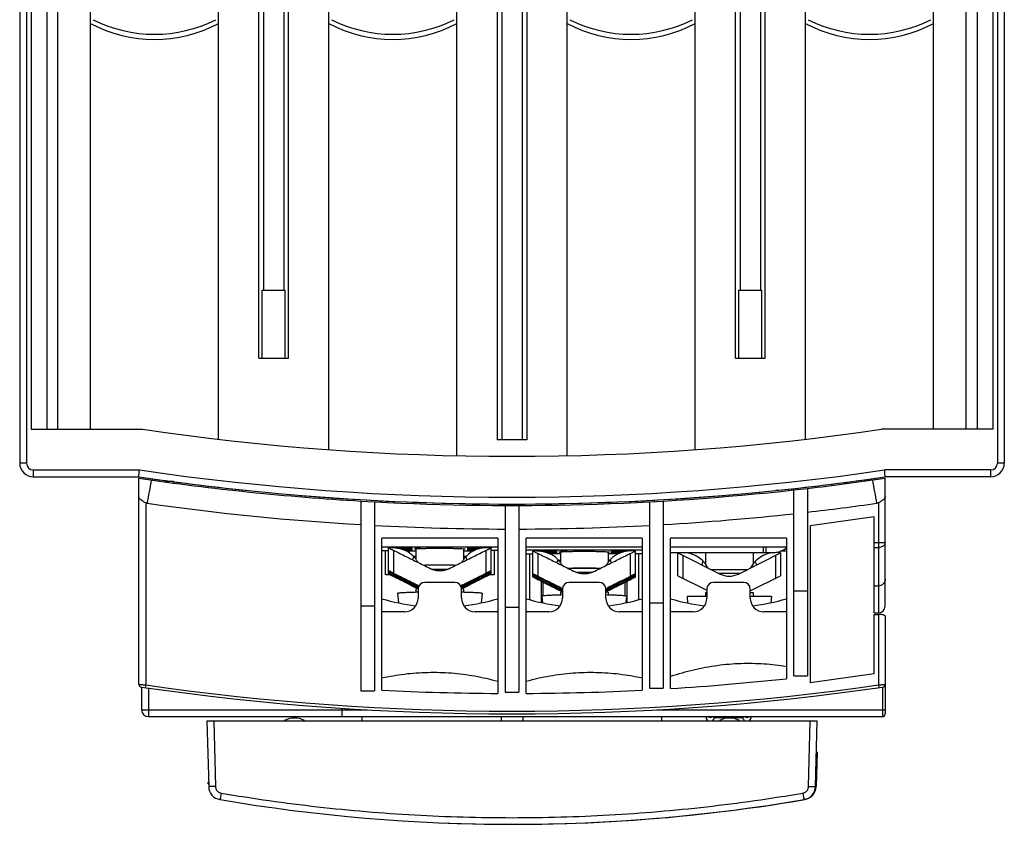
# Model space of a CAD drawing. Units: millimetres. Extents: x 0 to 210, y -4 to 297.
# Drawn here: x 91 to 128, y 137 to 167 of the extents above; entities that cross this region are included whole.
import ezdxf

# ---------------------------------------------------------------- set-up
doc = ezdxf.new("R2010")
doc.units = ezdxf.units.MM
doc.header["$LTSCALE"] = 19.36
doc.layers.get('0').update_dxf_attribs({"linetype": 'CONTINUOUS'})

msp = doc.modelspace()

# ---------------------------------------------------------------- linework, layer by layer
at = {"color": 7, "linetype": 'Continuous'}
for p, q in [((91.469, 180.073), (91.469, 150.573)), ((92.869, 151.823), (92.869, 180.073)), ((126.219, 151.823), (126.219, 180.073)), ((127.619, 180.073), (127.619, 150.573)), ((100.244, 154.423), (100.244, 178.073)), ((100.419, 178.073), (100.419, 156.923)), ((101.169, 178.073), (101.169, 156.923)), ((101.344, 154.423), (101.344, 178.073)), ((108.994, 178.073), (108.994, 151.423)), ((109.169, 178.073), (109.169, 151.423)), ((109.919, 178.073), (109.919, 151.423)), ((110.094, 178.073), (110.094, 151.423)), ((117.744, 154.423), (117.744, 178.073)), ((117.919, 178.073), (117.919, 156.923)), ((118.669, 178.073), (118.669, 156.923)), ((118.844, 154.423), (118.844, 178.073)), ((94.069, 151.823), (94.069, 177.16)), ((98.769, 151.452), (98.769, 177.16)), ((102.819, 151.067), (102.819, 177.16)), ((107.519, 150.845), (107.519, 177.16)), ((111.569, 150.845), (111.569, 177.16)), ((116.269, 151.067), (116.269, 177.16)), ((120.319, 151.452), (120.319, 177.16)), ((125.019, 151.823), (125.019, 177.16)), ((100.369, 154.423), (100.369, 156.923)), ((100.369, 156.923), (101.219, 156.923)), ((101.219, 154.423), (101.219, 156.923)), ((117.869, 156.923), (118.719, 156.923)), ((117.869, 154.423), (117.869, 156.923)), ((118.719, 154.423), (118.719, 156.923)), ((100.244, 154.423), (101.344, 154.423)), ((117.744, 154.423), (118.844, 154.423)), ((91.89, 151.823), (95.972, 151.823)), ((127.198, 151.823), (123.115, 151.823)), ((110.094, 151.423), (108.994, 151.423)), ((91.969, 150.073), (95.844, 150.073)), ((127.119, 150.073), (123.244, 150.073)), ((95.844, 142.456), (95.844, 150.02)), ((97.117, 149.895), (96.789, 149.895)), ((97.144, 149.838), (97.144, 149.891)), ((98.394, 149.681), (98.394, 149.734)), ((121.294, 149.754), (121.294, 149.807)), ((121.794, 149.819), (121.794, 149.871)), ((123.244, 145.327), (123.244, 150.02)), ((118.644, 149.46), (118.644, 149.514)), ((119.894, 149.589), (120.394, 149.646)), ((119.894, 142.77), (119.894, 149.642)), ((120.394, 149.646), (120.394, 142.77)), ((103.994, 149.183), (104.494, 149.155)), ((103.994, 149.183), (103.994, 142.22)), ((104.494, 149.155), (104.494, 142.22)), ((106.019, 149.139), (106.019, 149.093)), ((109.294, 149.02), (109.294, 142.17)), ((109.794, 149.02), (109.794, 142.17)), ((113.069, 149.139), (113.069, 149.093)), ((114.594, 149.155), (114.594, 142.32)), ((114.769, 149.218), (114.769, 149.165)), ((115.094, 149.183), (115.094, 142.32)), ((122.844, 148.6), (120.494, 148.27)), ((122.844, 145.077), (122.844, 148.6)), ((120.494, 148.27), (120.494, 142.52)), ((109.019, 147.82), (104.769, 147.82)), ((104.769, 142.242), (104.769, 147.82)), ((109.019, 147.495), (104.769, 147.495)), ((109.019, 147.82), (109.019, 142.121)), ((114.319, 147.82), (110.069, 147.82)), ((110.069, 142.121), (110.069, 147.82)), ((114.319, 147.495), (110.069, 147.495)), ((114.319, 147.82), (114.319, 142.242)), ((119.619, 147.82), (115.369, 147.82)), ((115.369, 142.301), (115.369, 147.82)), ((119.619, 147.495), (115.369, 147.495)), ((118.769, 147.495), (118.769, 147.295)), ((119.619, 147.82), (119.619, 142.664)), ((109.019, 147.487), (104.769, 147.487)), ((104.769, 147.362), (105.006, 147.362)), ((104.894, 146.47), (104.894, 147.362)), ((105.006, 146.514), (105.006, 147.459)), ((105.144, 147.475), (105.894, 147.475)), ((105.144, 147.472), (105.144, 147.475)), ((105.144, 147.472), (105.894, 147.472)), ((105.264, 147.463), (105.894, 147.463)), ((105.307, 147.46), (105.894, 147.46)), ((105.355, 147.451), (105.894, 147.451)), ((105.371, 147.448), (105.894, 147.448)), ((105.42, 147.439), (105.894, 147.439)), ((105.436, 147.436), (105.894, 147.436)), ((105.466, 147.426), (105.894, 147.426)), ((105.475, 147.423), (105.894, 147.423)), ((105.502, 147.414), (105.894, 147.414)), ((105.511, 147.411), (105.894, 147.411)), ((105.538, 147.402), (105.894, 147.402)), ((105.547, 147.399), (105.894, 147.399)), ((105.574, 147.39), (105.894, 147.39)), ((105.583, 147.387), (105.894, 147.387)), ((105.601, 147.377), (105.894, 147.377)), ((105.607, 147.374), (105.894, 147.374)), ((106.019, 147.345), (105.666, 147.345)), ((105.769, 147.282), (105.769, 147.345)), ((105.894, 147.472), (105.894, 147.475)), ((105.894, 147.46), (105.894, 147.463)), ((105.894, 147.448), (105.894, 147.451)), ((105.894, 147.436), (105.894, 147.439)), ((105.894, 147.423), (105.894, 147.426)), ((105.894, 147.411), (105.894, 147.414)), ((105.894, 147.399), (105.894, 147.402)), ((105.894, 147.387), (105.894, 147.39)), ((105.894, 147.374), (105.894, 147.377)), ((106.019, 147.145), (105.933, 147.145)), ((106.019, 147.43), (106.019, 147.043)), ((107.769, 147.43), (107.769, 147.043)), ((108.122, 147.345), (107.769, 147.345)), ((107.855, 147.145), (107.769, 147.145)), ((108.644, 147.475), (107.894, 147.475)), ((107.894, 147.472), (107.894, 147.475)), ((108.644, 147.472), (107.894, 147.472)), ((108.524, 147.463), (107.894, 147.463)), ((107.894, 147.46), (107.894, 147.463)), ((108.481, 147.46), (107.894, 147.46)), ((108.432, 147.451), (107.894, 147.451)), ((107.894, 147.448), (107.894, 147.451)), ((108.416, 147.448), (107.894, 147.448)), ((108.368, 147.439), (107.894, 147.439)), ((107.894, 147.436), (107.894, 147.439)), ((108.352, 147.436), (107.894, 147.436)), ((108.321, 147.426), (107.894, 147.426)), ((107.894, 147.423), (107.894, 147.426)), ((108.312, 147.423), (107.894, 147.423)), ((108.285, 147.414), (107.894, 147.414)), ((107.894, 147.411), (107.894, 147.414)), ((108.276, 147.411), (107.894, 147.411)), ((108.249, 147.402), (107.894, 147.402)), ((107.894, 147.399), (107.894, 147.402)), ((108.24, 147.399), (107.894, 147.399)), ((108.213, 147.39), (107.894, 147.39)), ((107.894, 147.387), (107.894, 147.39)), ((108.205, 147.387), (107.894, 147.387)), ((108.186, 147.377), (107.894, 147.377)), ((107.894, 147.374), (107.894, 147.377)), ((108.18, 147.374), (107.894, 147.374)), ((108.019, 147.282), (108.019, 147.345)), ((108.644, 147.472), (108.644, 147.475)), ((108.781, 146.514), (108.781, 147.459)), ((109.019, 147.362), (108.781, 147.362)), ((108.894, 147.362), (108.894, 146.47)), ((114.319, 147.374), (110.069, 147.374)), ((110.069, 147.25), (110.306, 147.25)), ((110.194, 145.563), (110.194, 147.25)), ((110.306, 146.402), (110.306, 147.347)), ((110.444, 147.363), (111.194, 147.363)), ((110.444, 147.36), (110.444, 147.363)), ((110.444, 147.36), (111.194, 147.36)), ((110.564, 147.351), (111.194, 147.351)), ((110.607, 147.348), (111.194, 147.348)), ((110.655, 147.339), (111.194, 147.339)), ((110.671, 147.336), (111.194, 147.336)), ((110.72, 147.327), (111.194, 147.327)), ((110.736, 147.324), (111.194, 147.324)), ((110.766, 147.314), (111.194, 147.314)), ((110.775, 147.311), (111.194, 147.311)), ((110.802, 147.302), (111.194, 147.302)), ((110.811, 147.299), (111.194, 147.299)), ((110.838, 147.29), (111.194, 147.29)), ((110.847, 147.287), (111.194, 147.287)), ((110.874, 147.278), (111.194, 147.278)), ((110.883, 147.275), (111.194, 147.275)), ((110.901, 147.266), (111.194, 147.266)), ((110.907, 147.263), (111.194, 147.263)), ((111.319, 147.245), (110.942, 147.245)), ((111.194, 147.36), (111.194, 147.363)), ((111.194, 147.348), (111.194, 147.351)), ((111.194, 147.336), (111.194, 147.339)), ((111.194, 147.324), (111.194, 147.327)), ((111.194, 147.311), (111.194, 147.314)), ((111.194, 147.299), (111.194, 147.302)), ((111.194, 147.287), (111.194, 147.29)), ((111.194, 147.275), (111.194, 147.278)), ((111.194, 147.263), (111.194, 147.266)), ((111.319, 147.318), (111.319, 146.931)), ((113.069, 147.318), (113.069, 146.931)), ((113.445, 147.245), (113.069, 147.245)), ((113.944, 147.363), (113.194, 147.363)), ((113.194, 147.36), (113.194, 147.363)), ((113.944, 147.36), (113.194, 147.36)), ((113.824, 147.351), (113.194, 147.351)), ((113.194, 147.348), (113.194, 147.351)), ((113.781, 147.348), (113.194, 147.348)), ((113.732, 147.339), (113.194, 147.339)), ((113.194, 147.336), (113.194, 147.339)), ((113.716, 147.336), (113.194, 147.336)), ((113.668, 147.327), (113.194, 147.327)), ((113.194, 147.324), (113.194, 147.327)), ((113.652, 147.324), (113.194, 147.324)), ((113.621, 147.314), (113.194, 147.314)), ((113.194, 147.311), (113.194, 147.314)), ((113.612, 147.311), (113.194, 147.311)), ((113.585, 147.302), (113.194, 147.302)), ((113.194, 147.299), (113.194, 147.302)), ((113.576, 147.299), (113.194, 147.299)), ((113.549, 147.29), (113.194, 147.29)), ((113.194, 147.287), (113.194, 147.29)), ((113.54, 147.287), (113.194, 147.287)), ((113.513, 147.278), (113.194, 147.278)), ((113.194, 147.275), (113.194, 147.278)), ((113.505, 147.275), (113.194, 147.275)), ((113.486, 147.266), (113.194, 147.266)), ((113.194, 147.263), (113.194, 147.266)), ((113.48, 147.263), (113.194, 147.263)), ((113.944, 147.36), (113.944, 147.363)), ((114.081, 146.402), (114.081, 147.347)), ((114.319, 147.25), (114.081, 147.25)), ((114.194, 147.25), (114.194, 145.563)), ((115.369, 147.295), (119.144, 147.295)), ((115.631, 147.281), (117.183, 146.504)), ((115.631, 146.442), (115.631, 147.281)), ((116.644, 147.295), (116.644, 146.87)), ((117.855, 146.504), (119.406, 147.281)), ((118.394, 147.295), (118.394, 146.87)), ((119.406, 147.281), (119.406, 146.442)), ((119.619, 147.345), (119.411, 147.345)), ((105.081, 146.47), (104.894, 146.47)), ((105.758, 146.24), (105.006, 146.616)), ((105.006, 146.518), (105.758, 146.142)), ((105.064, 146.566), (105.064, 146.587)), ((105.064, 146.566), (105.758, 146.219)), ((105.064, 146.511), (105.064, 146.541)), ((105.758, 146.163), (105.064, 146.511)), ((108.781, 146.616), (108.03, 146.24)), ((108.724, 146.566), (108.03, 146.219)), ((108.781, 146.518), (108.03, 146.142)), ((108.724, 146.511), (108.03, 146.163)), ((108.894, 146.47), (108.706, 146.47)), ((108.724, 146.566), (108.724, 146.587)), ((108.724, 146.511), (108.724, 146.541)), ((110.306, 146.504), (111.058, 146.128)), ((110.364, 146.455), (110.364, 146.476)), ((110.364, 146.455), (111.058, 146.107)), ((110.364, 146.399), (110.364, 146.429)), ((114.081, 146.504), (113.33, 146.128)), ((113.33, 146.107), (114.024, 146.455)), ((114.024, 146.455), (114.024, 146.476)), ((114.024, 146.399), (114.024, 146.429)), ((115.631, 146.442), (116.694, 145.91)), ((116.842, 146.674), (118.195, 146.674)), ((118.294, 145.885), (119.406, 146.442)), ((105.628, 146.256), (105.628, 146.257)), ((106.008, 146.106), (106.008, 146.103)), ((107.444, 146.195), (106.344, 146.195)), ((107.78, 146.106), (107.78, 146.103)), ((108.16, 146.257), (108.16, 146.256)), ((110.306, 146.406), (111.058, 146.03)), ((110.364, 146.399), (111.058, 146.051)), ((110.619, 146.236), (110.619, 145.457)), ((110.694, 145.701), (110.694, 146.198)), ((110.928, 146.144), (110.928, 146.145)), ((112.744, 146.195), (111.644, 146.195)), ((113.33, 146.03), (114.081, 146.406)), ((114.024, 146.399), (113.33, 146.051)), ((113.46, 146.145), (113.46, 146.144)), ((113.694, 145.701), (113.694, 146.198)), ((113.769, 145.457), (113.769, 146.236)), ((118.044, 146.195), (116.944, 146.195)), ((105.344, 145.8), (105.375, 145.443)), ((105.344, 145.8), (105.344, 145.8)), ((106.008, 146.029), (106.008, 146.026)), ((106.019, 145.95), (106.019, 145.845)), ((106.094, 145.945), (106.094, 145.618)), ((107.694, 145.618), (107.694, 145.945)), ((107.769, 145.95), (107.769, 145.845)), ((107.78, 146.029), (107.78, 146.026)), ((108.444, 145.8), (108.413, 145.443)), ((108.444, 145.8), (108.444, 145.8)), ((110.644, 145.688), (110.665, 145.445)), ((110.644, 145.688), (110.644, 145.688)), ((111.308, 145.991), (111.308, 145.994)), ((111.308, 145.914), (111.308, 145.917)), ((111.319, 145.838), (111.319, 145.733)), ((111.394, 145.945), (111.394, 145.618)), ((112.994, 145.618), (112.994, 145.945)), ((113.069, 145.838), (113.069, 145.733)), ((113.08, 145.991), (113.08, 145.994)), ((113.08, 145.914), (113.08, 145.917)), ((113.744, 145.688), (113.723, 145.445)), ((113.744, 145.688), (113.744, 145.688)), ((116.644, 145.824), (116.694, 145.824)), ((116.644, 145.824), (116.644, 145.674)), ((116.694, 145.945), (116.694, 145.618)), ((118.294, 145.618), (118.294, 145.945)), ((118.294, 145.824), (118.394, 145.824)), ((118.394, 145.824), (118.394, 145.674)), ((116.694, 145.674), (115.969, 145.674)), ((115.969, 145.674), (115.989, 145.441)), ((119.069, 145.674), (118.294, 145.674)), ((119.069, 145.674), (119.049, 145.452)), ((105.594, 145.118), (104.769, 145.118)), ((109.019, 145.118), (108.194, 145.118)), ((110.894, 145.118), (110.069, 145.118)), ((114.319, 145.118), (113.494, 145.118)), ((116.194, 145.118), (115.369, 145.118)), ((119.619, 145.118), (118.794, 145.118)), ((122.844, 145.077), (122.994, 145.077)), ((122.844, 145.02), (122.994, 145.02)), ((122.844, 142.85), (122.844, 145.02)), ((123.244, 144.956), (123.244, 141.37)), ((120.494, 142.52), (122.844, 142.85)), ((119.894, 142.77), (120.394, 142.77)), ((95.944, 142.357), (95.944, 141.52)), ((103.994, 142.22), (104.494, 142.22)), ((109.294, 142.17), (109.794, 142.17)), ((114.594, 142.32), (115.094, 142.32)), ((103.294, 141.577), (103.294, 141.27)), ((96.194, 141.27), (123.144, 141.27)), ((98.344, 141.12), (98.394, 141.12)), ((98.344, 141.12), (98.407, 138.706)), ((98.44, 141.12), (120.647, 141.12)), ((104.044, 141.12), (104.044, 141.27)), ((109.144, 141.27), (109.144, 141.12)), ((109.944, 141.27), (109.944, 141.12)), ((115.044, 141.12), (115.044, 141.27)), ((116.669, 141.27), (116.669, 141.245)), ((116.969, 141.245), (118.019, 141.245)), ((118.319, 141.245), (118.319, 141.27)), ((120.681, 138.706), (120.744, 141.12)), ((120.694, 141.12), (120.744, 141.12)), ((120.744, 139.97), (120.711, 138.707)), ((120.744, 139.97), (120.714, 139.97)), ((98.394, 138.87), (98.403, 138.87)), ((98.394, 138.808), (98.394, 138.87))]:
    msp.add_line(p, q, dxfattribs=at)
at = {"color": 9, "linetype": 'Continuous'}
for p, q in [((91.719, 180.073), (91.719, 150.573)), ((91.89, 180.073), (91.89, 151.823)), ((92.464, 180.073), (92.464, 151.823)), ((126.623, 180.073), (126.623, 151.823)), ((127.198, 180.073), (127.198, 151.823)), ((127.369, 180.073), (127.369, 150.573)), ((91.719, 150.573), (91.469, 150.573)), ((127.619, 150.573), (127.369, 150.573)), ((91.969, 150.323), (91.969, 150.073)), ((91.969, 150.323), (95.862, 150.323)), ((127.119, 150.323), (123.226, 150.323)), ((127.119, 150.073), (127.119, 150.323)), ((96.094, 149.118), (96.094, 142.435)), ((122.994, 149.118), (122.994, 145.077)), ((118.869, 147.495), (118.869, 147.295)), ((122.844, 147.667), (123.244, 147.667)), ((105.2, 146.532), (105.2, 147.371)), ((105.89, 147.03), (105.943, 147.136)), ((107.898, 147.03), (107.845, 147.136)), ((108.588, 147.371), (108.588, 146.532)), ((110.5, 146.421), (110.5, 147.259)), ((113.888, 147.259), (113.888, 146.421)), ((115.825, 146.345), (115.825, 147.184)), ((119.213, 147.184), (119.213, 146.345)), ((122.844, 147.476), (122.994, 147.476)), ((111.19, 146.918), (111.243, 147.024)), ((111.319, 146.995), (111.268, 146.995)), ((113.119, 146.995), (113.069, 146.995)), ((113.198, 146.918), (113.145, 147.024)), ((116.508, 146.842), (116.568, 146.962)), ((118.53, 146.842), (118.47, 146.962)), ((105.006, 146.547), (105.064, 146.52)), ((108.724, 146.52), (108.781, 146.547)), ((110.306, 146.435), (110.364, 146.408)), ((114.024, 146.408), (114.081, 146.435)), ((117.896, 146.524), (117.142, 146.524)), ((105.758, 146.24), (105.758, 146.219)), ((105.758, 146.163), (105.758, 146.142)), ((108.03, 146.219), (108.03, 146.24)), ((108.03, 146.142), (108.03, 146.163)), ((111.058, 146.107), (111.058, 146.128)), ((111.058, 146.03), (111.058, 146.051)), ((113.33, 146.128), (113.33, 146.107)), ((113.33, 146.051), (113.33, 146.03)), ((122.844, 146.067), (122.994, 146.067)), ((119.894, 145.892), (120.394, 145.892)), ((103.994, 145.342), (104.494, 145.342)), ((114.594, 145.442), (115.094, 145.442)), ((109.294, 145.292), (109.794, 145.292)), ((122.994, 145.02), (122.994, 142.435)), ((96.094, 142.435), (96.08, 142.336)), ((122.994, 142.435), (123.008, 142.336)), ((96.194, 142.322), (96.194, 141.27)), ((123.144, 142.355), (123.144, 141.27)), ((95.944, 141.52), (104.226, 141.52)), ((114.862, 141.52), (123.244, 141.52)), ((98.594, 141.12), (98.657, 138.706)), ((120.431, 138.706), (120.494, 141.12))]:
    msp.add_line(p, q, dxfattribs=at)
at = {"color": 7, "linetype": 'Continuous'}
for centre, radius, start, end in [((96.419, 171.123), 5, 241.9657, 298.0343), ((96.419, 171.311), 5, 243.2563, 296.7437), ((105.169, 171.123), 5, 241.9657, 298.0343), ((105.169, 171.311), 5, 243.2563, 296.7437), ((113.919, 171.123), 5, 241.9657, 298.0343), ((113.919, 171.311), 5, 243.2563, 296.7437), ((122.669, 171.123), 5, 241.9657, 298.0343), ((122.669, 171.311), 5, 243.2563, 296.7437), ((109.544, 243.418), 92.595, 261.57179, 278.42821), ((91.969, 150.573), 0.5, 180, 270), ((91.969, 150.57), 0.5, 180, 270), ((127.119, 150.573), 0.5, 270, 360), ((127.119, 150.57), 0.5, 270, 360), ((109.544, 243.418), 94.345, 261.65046, 278.34954), ((109.544, 243.415), 94.345, 261.65046, 264.05241), ((109.544, 243.415), 94.345, 275.94759, 278.34954), ((109.544, 243.365), 94.345, 261.65046, 266.62753), ((109.544, 243.365), 94.345, 276.60382, 278.34954), ((109.544, 243.415), 94.345, 265.27556, 274.72444), ((109.544, 243.365), 94.345, 266.93167, 276.29824), ((119.294, 149.826), 0.25, 256.5346, 275.9476), ((109.544, 243.365), 95.211, 261.91151, 266.65824), ((109.544, 243.365), 95.211, 276.54349, 278.08849), ((109.544, 243.365), 95.211, 273.34176, 276.24072), ((109.544, 243.365), 95.211, 266.9596, 269.84956), ((109.544, 243.365), 95.211, 270.15044, 273.0404), ((115.803, 146.249), 1.046, 27.3706, 99.4294), ((119.235, 146.249), 1.046, 80.5706, 152.6294), ((119.144, 148.045), 0.75, 270, 309.3406), ((117.519, 147.174), 0.75, 243.4, 296.6), ((106.344, 145.945), 0.25, 90, 180), ((107.444, 145.945), 0.25, 0, 90), ((111.644, 145.945), 0.25, 90, 180), ((112.744, 145.945), 0.25, 0, 90), ((116.944, 145.945), 0.25, 90, 180), ((118.044, 145.945), 0.25, 0, 90), ((118.356, 145.974), 0.15, 245.1828, 270), ((106.894, 152.788), 7.5, 253.5408, 263.2264), ((105.594, 145.618), 0.5, 270, 360), ((108.194, 145.618), 0.5, 180, 270), ((106.894, 152.788), 7.5, 276.7736, 286.4592), ((112.194, 152.788), 7.5, 253.5408, 263.2264), ((110.894, 145.618), 0.5, 270, 360), ((113.494, 145.618), 0.5, 180, 270), ((112.194, 152.788), 7.5, 276.7736, 286.4592), ((117.494, 152.788), 7.5, 253.5408, 263.2264), ((116.194, 145.618), 0.5, 270, 360), ((118.794, 145.618), 0.5, 180, 270), ((117.494, 152.788), 7.5, 276.7736, 286.4592), ((122.994, 145.327), 0.25, 270, 360), ((95.944, 142.456), 0.1, 180, 261.7029), ((109.544, 235.715), 93.595, 273.56818, 276.17956), ((123.144, 142.456), 0.1, 278.297, 360), ((109.544, 235.715), 94.345, 261.70298, 278.29702), ((109.544, 235.715), 93.595, 267.07563, 269.67861), ((109.544, 235.715), 93.595, 270.32139, 272.92437), ((96.194, 141.52), 0.25, 180, 270), ((123.144, 141.37), 0.1, 270, 360), ((98.594, 141.27), 0.25, 216.8699, 225.4063), ((101.559, 140.47), 0.75, 60.8352, 119.1648), ((116.819, 141.245), 0.15, 180, 238.1226), ((116.819, 141.395), 0.15, 238.1226, 301.8774), ((116.819, 141.245), 0.15, 301.8774, 360), ((117.529, 140.47), 0.75, 60.8352, 119.1648), ((118.169, 141.245), 0.15, 180, 238.1226), ((118.169, 141.395), 0.15, 238.1226, 301.8774), ((118.169, 141.245), 0.15, 301.8774, 360), ((120.494, 141.27), 0.25, 314.5968, 323.1301), ((99.344, 139.12), 1, 198.1949, 199.7914), ((98.907, 138.719), 0.5, 181.5, 260.3338), ((120.181, 138.719), 0.5, 279.6662, 358.5), ((120.211, 138.72), 0.5, 279.6709, 358.5), ((109.544, 201.17), 63.85, 260.3338, 279.6662), ((109.569, 201.17), 63.85, 267.55085, 279.67092)]:
    msp.add_arc(centre, radius, start, end, dxfattribs=at)
at = {"color": 9, "linetype": 'Continuous'}
for centre, radius, start, end in [((91.969, 150.573), 0.25, 180, 270), ((127.119, 150.573), 0.25, 270, 360), ((109.544, 243.418), 94.095, 261.63937, 278.3609), ((109.544, 235.715), 94.245, 261.79513, 278.20487)]:
    msp.add_arc(centre, radius, start, end, dxfattribs=at)
at = {"color": 7, "linetype": 'Continuous'}
for points, start_tangent, end_tangent in [([(95.844, 150.073), (95.845, 150.092), (95.849, 150.146), (95.855, 150.227), (95.862, 150.323)], (0.072799, 0.997347), (0.072896, 0.99734)), ([(123.244, 150.073), (123.242, 150.092), (123.238, 150.146), (123.233, 150.227), (123.226, 150.323)], (-0.072799, 0.997347), (-0.072896, 0.99734)), ([(96.094, 149.118), (95.994, 149.173), (95.914, 149.228), (95.862, 149.286), (95.844, 149.348)], (-0.889355, 0.457217), (0, 1)), ([(123.244, 149.348), (123.225, 149.286), (123.174, 149.229), (123.093, 149.173), (122.994, 149.118)], (0, -1), (-0.889355, -0.457218)), ([(96.147, 149.101), (96.12, 149.107), (96.094, 149.118)], (-0.990055, 0.140684), (-0.889355, 0.457217)), ([(122.994, 149.118), (122.967, 149.107), (122.94, 149.101)], (-0.889355, -0.457218), (-0.990055, -0.14068)), ([(105.006, 147.459), (105.012, 147.458), (105.019, 147.455)], (0, 1), (0.924101, -0.382148)), ([(105.144, 147.468), (105.019, 147.456)], (-0.99949, -0.03193), (-0.988379, -0.15201)), ([(105.019, 147.455), (105.029, 147.451), (105.057, 147.439), (105.096, 147.421), (105.144, 147.398), (105.2, 147.371)], (0.924101, -0.382148), (0.89715, -0.441726)), ([(105.153, 147.468), (105.144, 147.468)], (-0.999717, -0.023777), (-0.99949, -0.03193)), ([(105.943, 147.136), (105.835, 147.236), (105.715, 147.32), (105.583, 147.386), (105.444, 147.434), (105.3, 147.461), (105.153, 147.468)], (-0.681813, 0.731527), (-0.999717, -0.023777)), ([(105.2, 147.371), (105.648, 147.15), (106.101, 146.925), (106.558, 146.698)], (0.89715, -0.441726), (0.894823, -0.446421)), ([(106.089, 146.931), (106.083, 146.943), (106.065, 146.974), (106.042, 147.01), (106.013, 147.051), (105.98, 147.093), (105.943, 147.136)], (-0.4746, 0.880202), (-0.681813, 0.731527)), ([(105.969, 147.42), (105.987, 147.426), (106.039, 147.432), (106.125, 147.438), (106.24, 147.442), (106.38, 147.446), (106.54, 147.449), (106.713, 147.451), (106.894, 147.452)], (0, 1), (1, 0)), ([(106.019, 147.408), (105.987, 147.413), (105.969, 147.42)], (-0.996342, 0.08545), (0, 1)), ([(106.194, 147.469), (106.189, 147.47), (106.175, 147.471), (106.153, 147.472), (106.125, 147.473), (106.094, 147.473), (106.063, 147.473), (106.035, 147.472), (106.013, 147.471), (105.999, 147.47), (105.994, 147.469)], (0, 1), (0, -1)), ([(105.994, 147.469), (105.999, 147.468), (106.013, 147.467), (106.035, 147.466), (106.063, 147.466), (106.094, 147.466), (106.125, 147.466), (106.153, 147.466), (106.175, 147.467), (106.189, 147.468), (106.194, 147.469)], (0, -1), (0, 1)), ([(106.694, 147.469), (106.689, 147.47), (106.675, 147.471), (106.653, 147.472), (106.625, 147.473), (106.594, 147.473), (106.563, 147.473), (106.535, 147.472), (106.513, 147.471), (106.499, 147.47), (106.494, 147.469)], (0, 1), (0, -1)), ([(106.494, 147.469), (106.499, 147.468), (106.513, 147.467), (106.535, 147.466), (106.563, 147.466), (106.594, 147.466), (106.625, 147.466), (106.653, 147.466), (106.675, 147.467), (106.689, 147.468), (106.694, 147.469)], (0, -1), (0, 1)), ([(106.894, 147.452), (107.074, 147.451), (107.248, 147.449), (107.408, 147.446), (107.548, 147.442), (107.663, 147.438), (107.748, 147.432), (107.801, 147.426), (107.819, 147.42)], (1, 0), (0, -1)), ([(107.23, 146.698), (107.686, 146.925), (108.14, 147.15), (108.588, 147.371)], (0.894823, 0.446421), (0.89715, 0.441726)), ([(107.845, 147.136), (107.808, 147.093), (107.774, 147.051), (107.746, 147.01), (107.723, 146.974), (107.705, 146.943), (107.699, 146.931)], (-0.681813, -0.731527), (-0.474581, -0.880212)), ([(107.819, 147.42), (107.801, 147.413), (107.769, 147.408)], (0, -1), (-0.996342, -0.08545)), ([(108.635, 147.468), (108.488, 147.461), (108.343, 147.434), (108.204, 147.386), (108.073, 147.32), (107.952, 147.236), (107.845, 147.136)], (-0.999717, 0.023777), (-0.681813, -0.731527)), ([(108.588, 147.371), (108.644, 147.398), (108.691, 147.421), (108.73, 147.439), (108.759, 147.451), (108.769, 147.455)], (0.89715, 0.441726), (0.924101, 0.382148)), ([(108.643, 147.468), (108.635, 147.468)], (-0.99949, 0.03193), (-0.999717, 0.023777)), ([(108.769, 147.456), (108.643, 147.468)], (-0.988379, 0.15201), (-0.99949, 0.03193)), ([(108.769, 147.455), (108.776, 147.458), (108.781, 147.459)], (0.924101, 0.382148), (0, -1)), ([(110.306, 147.347), (110.312, 147.346), (110.319, 147.343)], (0, 1), (0.924101, -0.382148)), ([(110.444, 147.356), (110.319, 147.344)], (-0.99949, -0.03193), (-0.988379, -0.15201)), ([(110.319, 147.343), (110.329, 147.34), (110.357, 147.327), (110.396, 147.309), (110.444, 147.286), (110.5, 147.259)], (0.924101, -0.382148), (0.89715, -0.441726)), ([(110.453, 147.356), (110.444, 147.356)], (-0.999717, -0.023777), (-0.99949, -0.03193)), ([(111.243, 147.024), (111.135, 147.124), (111.015, 147.208), (110.883, 147.275), (110.744, 147.322), (110.6, 147.349), (110.453, 147.356)], (-0.681813, 0.731527), (-0.999717, -0.023777)), ([(110.5, 147.259), (110.948, 147.038), (111.401, 146.813), (111.858, 146.586)], (0.89715, -0.441726), (0.894823, -0.446421)), ([(111.269, 147.308), (111.287, 147.314), (111.339, 147.32), (111.425, 147.326), (111.54, 147.331), (111.68, 147.335), (111.84, 147.338), (112.013, 147.339), (112.194, 147.34)], (0, 1), (1, 0)), ([(111.319, 147.297), (111.287, 147.301), (111.269, 147.308)], (-0.996342, 0.08545), (0, 1)), ([(111.444, 147.361), (111.405, 147.361), (111.37, 147.36), (111.343, 147.359), (111.325, 147.358), (111.319, 147.357)], (-1, 0), (0, -1)), ([(111.319, 147.357), (111.325, 147.355), (111.343, 147.354), (111.37, 147.353), (111.405, 147.352), (111.444, 147.352)], (0, -1), (1, 0)), ([(111.569, 147.357), (111.563, 147.358), (111.545, 147.359), (111.517, 147.36), (111.482, 147.361), (111.444, 147.361)], (0, 1), (-1, 0)), ([(111.444, 147.352), (111.482, 147.352), (111.517, 147.353), (111.545, 147.354), (111.563, 147.355), (111.569, 147.357)], (1, 0), (0, 1)), ([(111.944, 147.361), (111.905, 147.361), (111.87, 147.36), (111.843, 147.359), (111.825, 147.358), (111.819, 147.357)], (-1, 0), (0, -1)), ([(111.819, 147.357), (111.825, 147.355), (111.843, 147.354), (111.87, 147.353), (111.905, 147.352), (111.944, 147.352)], (0, -1), (1, 0)), ([(112.069, 147.357), (112.063, 147.358), (112.045, 147.359), (112.017, 147.36), (111.982, 147.361), (111.944, 147.361)], (0, 1), (-1, 0)), ([(111.944, 147.352), (111.982, 147.352), (112.017, 147.353), (112.045, 147.354), (112.063, 147.355), (112.069, 147.357)], (1, 0), (0, 1)), ([(112.194, 147.34), (112.374, 147.339), (112.548, 147.338), (112.708, 147.335), (112.848, 147.331), (112.963, 147.326), (113.048, 147.32), (113.101, 147.314), (113.119, 147.308)], (1, 0), (0, -1)), ([(112.53, 146.586), (112.986, 146.813), (113.44, 147.038), (113.888, 147.259)], (0.894823, 0.446421), (0.89715, 0.441726)), ([(113.119, 147.308), (113.101, 147.301), (113.069, 147.297)], (0, -1), (-0.996342, -0.08545)), ([(113.935, 147.356), (113.788, 147.349), (113.643, 147.322), (113.504, 147.275), (113.373, 147.208), (113.252, 147.124), (113.145, 147.024)], (-0.999717, 0.023777), (-0.681813, -0.731527)), ([(113.888, 147.259), (113.944, 147.286), (113.991, 147.309), (114.03, 147.327), (114.059, 147.34), (114.069, 147.343)], (0.89715, 0.441726), (0.924101, 0.382148)), ([(113.943, 147.356), (113.935, 147.356)], (-0.99949, 0.03193), (-0.999717, 0.023777)), ([(114.069, 147.344), (113.943, 147.356)], (-0.988379, 0.15201), (-0.99949, 0.03193)), ([(114.069, 147.343), (114.076, 147.346), (114.081, 147.347)], (0.924101, 0.382148), (0, -1)), ([(107.48, 146.822), (107.372, 146.825), (107.245, 146.827), (107.109, 146.829), (106.966, 146.83), (106.822, 146.83), (106.679, 146.829), (106.542, 146.827), (106.415, 146.825), (106.308, 146.822)], (-0.999528, 0.03072), (-0.999528, -0.03072)), ([(111.389, 146.819), (111.383, 146.831), (111.365, 146.862), (111.342, 146.898), (111.313, 146.939), (111.28, 146.981), (111.243, 147.024)], (-0.4746, 0.880202), (-0.681813, 0.731527)), ([(113.145, 147.024), (113.108, 146.981), (113.074, 146.939), (113.046, 146.898), (113.023, 146.862), (113.005, 146.831), (112.999, 146.819)], (-0.681813, -0.731527), (-0.474581, -0.880212)), ([(105.2, 146.532), (105.144, 146.56), (105.096, 146.583), (105.057, 146.601), (105.029, 146.613), (105.012, 146.62), (105.006, 146.621)], (-0.89715, 0.441726), (0, -1)), ([(105.006, 146.514), (105.012, 146.509), (105.029, 146.499), (105.057, 146.483), (105.096, 146.462), (105.144, 146.437), (105.2, 146.408)], (0, -1), (0.891358, -0.4533)), ([(105.063, 146.566), (105.064, 146.541)], (0.015074, -0.999886), (0, -1)), ([(105.064, 146.566), (105.096, 146.536), (105.106, 146.517)], (0.77108, -0.636738), (-0.331463, -0.943468)), ([(105.106, 146.517), (105.096, 146.509), (105.064, 146.511)], (-0.331463, -0.943468), (-0.985007, 0.172516)), ([(105.2, 146.532), (105.538, 146.366), (105.879, 146.197), (106.131, 146.072)], (0.89715, -0.441726), (0.895538, -0.444985)), ([(106.083, 145.961), (105.879, 146.064), (105.538, 146.237), (105.2, 146.408)], (-0.892903, 0.45025), (-0.891358, 0.4533)), ([(107.23, 146.698), (107.122, 146.654), (107.009, 146.627), (106.894, 146.618), (106.778, 146.627), (106.665, 146.654), (106.558, 146.698)], (-0.894823, -0.446421), (-0.894823, 0.446421)), ([(107.656, 146.072), (107.909, 146.197), (108.25, 146.366), (108.588, 146.532)], (0.895538, 0.444985), (0.89715, 0.441726)), ([(108.588, 146.408), (108.25, 146.237), (107.909, 146.064), (107.705, 145.961)], (-0.891358, -0.4533), (-0.892903, -0.45025)), ([(108.781, 146.621), (108.776, 146.62), (108.759, 146.613), (108.73, 146.601), (108.691, 146.583), (108.644, 146.56), (108.588, 146.532)], (0, 1), (-0.89715, -0.441726)), ([(108.588, 146.408), (108.644, 146.437), (108.691, 146.462), (108.73, 146.483), (108.759, 146.499), (108.776, 146.509), (108.781, 146.514)], (0.891358, 0.4533), (0, 1)), ([(108.681, 146.517), (108.692, 146.536), (108.724, 146.566)], (-0.331465, 0.943467), (0.77108, 0.636738)), ([(108.724, 146.511), (108.692, 146.509), (108.681, 146.517)], (-0.985007, -0.172516), (-0.331465, 0.943467)), ([(108.724, 146.541), (108.724, 146.566)], (0, 1), (0.015074, 0.999886)), ([(110.5, 146.421), (110.444, 146.448), (110.396, 146.471), (110.357, 146.489), (110.329, 146.501), (110.312, 146.508), (110.306, 146.509)], (-0.89715, 0.441726), (0, -1)), ([(110.363, 146.455), (110.364, 146.429)], (0.015074, -0.999886), (0, -1)), ([(110.364, 146.455), (110.396, 146.425), (110.406, 146.405)], (0.77108, -0.636738), (-0.331415, -0.943485)), ([(110.5, 146.421), (110.838, 146.254), (111.179, 146.085), (111.399, 145.976)], (0.89715, -0.441726), (0.895593, -0.444874)), ([(111.608, 146.71), (111.715, 146.713), (111.842, 146.716), (111.979, 146.717), (112.122, 146.718), (112.266, 146.718), (112.409, 146.717), (112.545, 146.716), (112.672, 146.713), (112.78, 146.71)], (0.999528, 0.03072), (0.999528, -0.03072)), ([(112.53, 146.586), (112.422, 146.542), (112.309, 146.516), (112.194, 146.507), (112.078, 146.516), (111.965, 146.542), (111.858, 146.586)], (-0.894823, -0.446421), (-0.894823, 0.446421)), ([(112.989, 145.976), (113.209, 146.085), (113.55, 146.254), (113.888, 146.421)], (0.895593, 0.444874), (0.89715, 0.441726)), ([(114.081, 146.509), (114.076, 146.508), (114.059, 146.501), (114.03, 146.489), (113.991, 146.471), (113.944, 146.448), (113.888, 146.421)], (0, 1), (-0.89715, -0.441726)), ([(113.981, 146.405), (113.992, 146.425), (114.024, 146.455)], (-0.331417, 0.943484), (0.77108, 0.636738)), ([(114.024, 146.429), (114.024, 146.455)], (0, 1), (0.015074, 0.999886)), ([(106.101, 145.991), (105.997, 146.046), (105.877, 146.111), (105.782, 146.162), (105.711, 146.202), (105.663, 146.231), (105.636, 146.248), (105.628, 146.256)], (-0.8851, 0.4654), (0.249195, 0.968453)), ([(105.628, 146.257), (105.637, 146.255), (105.665, 146.245), (105.714, 146.225), (105.785, 146.194), (105.88, 146.151), (105.999, 146.096), (106.115, 146.04)], (0.471942, 0.88163), (0.903155, -0.429314)), ([(105.758, 146.24), (105.817, 146.21), (105.872, 146.182), (105.92, 146.157), (105.958, 146.136), (105.986, 146.121), (106.002, 146.111), (106.008, 146.106)], (0.894263, -0.447541), (0, -1)), ([(105.758, 146.219), (105.817, 146.19), (105.872, 146.163), (105.92, 146.14), (105.958, 146.122), (105.986, 146.11), (106.002, 146.104)], (0.894263, -0.447541), (0.897318, -0.441384)), ([(105.758, 146.163), (105.817, 146.133), (105.872, 146.105), (105.92, 146.08), (105.958, 146.06), (105.986, 146.044), (106.002, 146.034), (106.008, 146.029)], (0.894263, -0.447541), (0, -1)), ([(105.758, 146.142), (105.817, 146.113), (105.872, 146.086), (105.92, 146.063), (105.958, 146.046), (105.986, 146.033), (106.002, 146.027)], (0.894263, -0.447541), (0.897318, -0.441384)), ([(106.002, 146.104), (106.008, 146.103)], (0.897318, -0.441384), (0, 1)), ([(107.672, 146.041), (107.784, 146.094), (107.904, 146.149), (108, 146.193), (108.073, 146.225), (108.123, 146.246), (108.151, 146.256), (108.16, 146.257)], (0.903147, 0.429331), (0.455747, -0.89011)), ([(108.16, 146.256), (108.152, 146.248), (108.125, 146.23), (108.076, 146.202), (108.005, 146.162), (107.91, 146.11), (107.79, 146.046), (107.687, 145.991)], (0.148799, -0.988868), (-0.885078, -0.465442)), ([(108.03, 146.24), (107.971, 146.21), (107.916, 146.182), (107.868, 146.157), (107.83, 146.136), (107.802, 146.121), (107.785, 146.111), (107.78, 146.106)], (-0.894263, -0.447541), (0, -1)), ([(108.03, 146.163), (107.971, 146.133), (107.916, 146.105), (107.868, 146.08), (107.83, 146.06), (107.802, 146.044), (107.785, 146.034), (107.78, 146.029)], (-0.894263, -0.447541), (0, -1)), ([(107.785, 146.104), (107.78, 146.103)], (-0.897318, -0.441384), (0, 1)), ([(108.03, 146.219), (107.971, 146.19), (107.916, 146.163), (107.868, 146.14), (107.83, 146.122), (107.802, 146.11), (107.785, 146.104)], (-0.894263, -0.447541), (-0.897318, -0.441384)), ([(108.03, 146.142), (107.971, 146.113), (107.916, 146.086), (107.868, 146.063), (107.83, 146.046), (107.802, 146.033), (107.785, 146.027)], (-0.894263, -0.447541), (-0.897318, -0.441384)), ([(110.306, 146.402), (110.312, 146.397), (110.329, 146.387), (110.357, 146.371), (110.396, 146.35), (110.444, 146.325), (110.5, 146.296)], (0, -1), (0.891358, -0.4533)), ([(110.406, 146.405), (110.396, 146.397), (110.364, 146.399)], (-0.331415, -0.943485), (-0.985007, 0.172516)), ([(111.383, 145.849), (111.179, 145.952), (110.838, 146.125), (110.5, 146.296)], (-0.892903, 0.45025), (-0.891358, 0.4533)), ([(110.928, 146.145), (110.936, 146.144), (110.963, 146.135), (111.011, 146.115), (111.082, 146.084), (111.177, 146.04), (111.297, 145.985), (111.392, 145.94)], (0.517194, 0.855868), (0.90348, -0.428631)), ([(111.368, 145.897), (111.303, 145.931), (111.184, 145.995), (111.088, 146.047), (111.015, 146.088), (110.964, 146.118), (110.936, 146.136), (110.928, 146.144)], (-0.884416, 0.466699), (-0.129673, 0.991557)), ([(111.058, 146.128), (111.117, 146.098), (111.172, 146.07), (111.22, 146.045), (111.258, 146.025), (111.286, 146.009), (111.302, 145.999), (111.308, 145.994)], (0.894263, -0.447541), (0, -1)), ([(111.058, 146.107), (111.117, 146.078), (111.172, 146.051), (111.22, 146.028), (111.258, 146.011), (111.286, 145.998), (111.302, 145.992)], (0.894263, -0.447541), (0.897318, -0.441384)), ([(111.058, 146.051), (111.117, 146.021), (111.172, 145.993), (111.22, 145.968), (111.258, 145.948), (111.286, 145.932), (111.302, 145.922), (111.308, 145.917)], (0.894263, -0.447541), (0, -1)), ([(112.996, 145.94), (113.091, 145.985), (113.211, 146.041), (113.306, 146.084), (113.377, 146.115), (113.425, 146.135), (113.452, 146.144), (113.46, 146.145)], (0.903473, 0.428646), (0.610283, -0.792184)), ([(113.888, 146.296), (113.55, 146.125), (113.209, 145.952), (113.005, 145.849)], (-0.891358, -0.4533), (-0.892903, -0.45025)), ([(113.46, 146.144), (113.451, 146.136), (113.422, 146.118), (113.374, 146.089), (113.302, 146.049), (113.208, 145.997), (113.089, 145.934), (113.019, 145.897)], (-0.200456, -0.979703), (-0.884403, -0.466725)), ([(113.33, 146.128), (113.271, 146.098), (113.216, 146.07), (113.168, 146.045), (113.13, 146.025), (113.102, 146.009), (113.085, 145.999), (113.08, 145.994)], (-0.894263, -0.447541), (0, -1)), ([(113.33, 146.051), (113.271, 146.021), (113.216, 145.993), (113.168, 145.968), (113.13, 145.948), (113.102, 145.932), (113.085, 145.922), (113.08, 145.917)], (-0.894263, -0.447541), (0, -1)), ([(113.33, 146.107), (113.271, 146.078), (113.216, 146.051), (113.168, 146.028), (113.13, 146.011), (113.102, 145.998), (113.085, 145.992)], (-0.894263, -0.447541), (-0.897318, -0.441384)), ([(113.888, 146.296), (113.944, 146.325), (113.991, 146.35), (114.03, 146.371), (114.059, 146.387), (114.076, 146.397), (114.081, 146.402)], (0.891358, 0.4533), (0, 1)), ([(114.024, 146.399), (113.992, 146.397), (113.981, 146.405)], (-0.985007, -0.172516), (-0.331417, 0.943484)), ([(105.344, 145.8), (105.363, 145.808), (105.42, 145.817), (105.513, 145.825), (105.64, 145.832), (105.798, 145.838), (105.983, 145.844), (106.094, 145.846)], (0, 1), (0.99978, 0.020976)), ([(106.002, 146.027), (106.008, 146.026)], (0.897318, -0.441384), (0, 1)), ([(106.066, 145.96), (106.031, 145.955), (106.019, 145.95)], (-0.989331, -0.145684), (0, -1)), ([(106.097, 145.963), (106.066, 145.96)], (-0.997676, -0.068143), (-0.989331, -0.145684)), ([(107.721, 145.96), (107.691, 145.963)], (-0.989331, 0.145684), (-0.997676, 0.06814)), ([(107.694, 145.846), (107.805, 145.844), (107.99, 145.838), (108.148, 145.832), (108.275, 145.825), (108.368, 145.817), (108.425, 145.808), (108.444, 145.8)], (0.99978, -0.020976), (0, -1)), ([(107.769, 145.95), (107.757, 145.955), (107.721, 145.96)], (0, 1), (-0.989331, 0.145684)), ([(107.785, 146.027), (107.78, 146.026)], (-0.897318, -0.441384), (0, 1)), ([(111.394, 145.735), (111.283, 145.732), (111.098, 145.726), (110.94, 145.72), (110.813, 145.713), (110.72, 145.705), (110.663, 145.697), (110.644, 145.688)], (-0.99978, -0.020976), (0, -1)), ([(111.058, 146.03), (111.117, 146.001), (111.172, 145.974), (111.22, 145.952), (111.258, 145.934), (111.286, 145.922), (111.302, 145.915)], (0.894263, -0.447541), (0.897318, -0.441384)), ([(111.302, 145.992), (111.308, 145.991)], (0.897318, -0.441384), (0, 1)), ([(111.302, 145.915), (111.308, 145.914)], (0.897318, -0.441384), (0, 1)), ([(111.319, 145.838), (111.331, 145.843), (111.366, 145.848), (111.394, 145.851)], (0, 1), (0.997408, 0.071952)), ([(111.394, 145.883), (111.368, 145.897)], (-0.884872, 0.465835), (-0.884416, 0.466699)), ([(112.994, 145.939), (112.996, 145.94)], (0.903436, 0.428723), (0.903473, 0.428646)), ([(113.019, 145.897), (112.994, 145.883)], (-0.884403, -0.466725), (-0.884853, -0.46587)), ([(112.994, 145.851), (113.021, 145.848), (113.057, 145.843), (113.069, 145.838)], (0.997408, -0.071952), (0, -1)), ([(113.744, 145.688), (113.725, 145.697), (113.668, 145.705), (113.575, 145.713), (113.448, 145.72), (113.29, 145.726), (113.105, 145.732), (112.994, 145.735)], (0, 1), (-0.99978, 0.020976)), ([(113.085, 145.992), (113.08, 145.991)], (-0.897318, -0.441384), (0, 1)), ([(113.085, 145.915), (113.08, 145.914)], (-0.897318, -0.441384), (0, 1)), ([(113.33, 146.03), (113.271, 146.001), (113.216, 145.974), (113.168, 145.952), (113.13, 145.934), (113.102, 145.922), (113.085, 145.915)], (-0.894263, -0.447541), (-0.897318, -0.441384)), ([(123.244, 144.956), (123.231, 144.976), (123.194, 144.994), (123.138, 145.008), (123.069, 145.017), (122.994, 145.02)], (0, 1), (-1, 0)), ([(119.619, 143.104), (118.801, 143.199), (117.948, 143.213), (117.082, 143.141), (116.215, 142.982), (115.369, 142.74)], (-0.986122, 0.166023), (-0.947143, -0.320811)), ([(109.019, 142.559), (108.182, 142.75), (107.319, 142.86), (106.454, 142.884), (105.596, 142.823), (104.769, 142.68)], (-0.962673, 0.270668), (-0.975701, -0.219104)), ([(114.319, 142.68), (113.483, 142.824), (112.637, 142.884), (111.786, 142.862), (110.927, 142.754), (110.069, 142.559)], (-0.975701, 0.219104), (-0.962673, -0.270668)), ([(98.416, 141.094), (98.419, 141.097)], (0.679288, 0.733871), (0.678666, 0.734447)), ([(98.419, 141.097), (98.428, 141.106), (98.44, 141.12)], (0.678666, 0.734447), (0.67089, 0.741557)), ([(120.647, 141.12), (120.66, 141.106), (120.669, 141.097)], (0.67089, -0.741557), (0.678666, -0.734447)), ([(120.669, 141.097), (120.671, 141.094)], (0.678666, -0.734447), (0.679289, -0.733871))]:
    msp.add_spline(points, degree=3, dxfattribs=dict(at, start_tangent=start_tangent, end_tangent=end_tangent))
at = {"color": 9, "linetype": 'Continuous'}
for points, start_tangent, end_tangent in [([(96.3, 149.954), (96.223, 149.524), (96.147, 149.101)], (-0.176989, -0.984213), (-0.174736, -0.984615)), ([(122.94, 149.101), (122.865, 149.524), (122.788, 149.954)], (-0.174736, 0.984615), (-0.17699, 0.984213)), ([(123.244, 147.667), (123.232, 147.608), (123.196, 147.555), (123.141, 147.513), (123.071, 147.486), (122.994, 147.476)], (0, -1), (-1, 0)), ([(107.476, 146.82), (107.433, 146.822), (107.314, 146.825), (107.181, 146.827), (107.04, 146.828), (106.894, 146.829), (106.748, 146.828), (106.607, 146.827), (106.474, 146.825), (106.355, 146.822), (106.312, 146.82)], (-0.999462, 0.032798), (-0.999462, -0.032801)), ([(107.165, 146.672), (107.13, 146.672), (107.014, 146.673), (106.894, 146.673), (106.774, 146.673), (106.658, 146.672), (106.622, 146.672)], (-0.999889, 0.014904), (-0.999889, -0.014904)), ([(112.776, 146.709), (112.733, 146.71), (112.614, 146.713), (112.481, 146.715), (112.34, 146.716), (112.194, 146.717), (112.048, 146.716), (111.907, 146.715), (111.774, 146.713), (111.655, 146.71), (111.612, 146.709)], (-0.999462, 0.032798), (-0.999462, -0.032801)), ([(112.465, 146.56), (112.43, 146.56), (112.314, 146.561), (112.194, 146.562), (112.074, 146.561), (111.958, 146.56), (111.922, 146.56)], (-0.999889, 0.014904), (-0.999889, -0.014904)), ([(123.244, 146.312), (123.225, 146.218), (123.171, 146.139), (123.089, 146.086), (122.994, 146.067)], (0, -1), (-1, 0)), ([(95.844, 142.456), (95.848, 142.456), (95.862, 142.455), (95.888, 142.452), (95.927, 142.449), (95.978, 142.445), (96.036, 142.44), (96.094, 142.435)], (0.996188, -0.087233), (0.996276, -0.086219)), ([(122.994, 142.435), (123.051, 142.44), (123.109, 142.445), (123.16, 142.449), (123.2, 142.452), (123.226, 142.455), (123.24, 142.456), (123.244, 142.456)], (0.996276, 0.086219), (0.996188, 0.087233)), ([(98.657, 138.706), (98.58, 138.704), (98.51, 138.704), (98.455, 138.704), (98.419, 138.704), (98.407, 138.706)], (-0.999658, -0.026159), (-0.026177, 0.999657)), ([(98.657, 138.706), (98.665, 138.65), (98.686, 138.596), (98.718, 138.549), (98.76, 138.51), (98.81, 138.482), (98.865, 138.466)], (0.026408, -0.999651), (0.985797, -0.167944)), ([(98.865, 138.466), (98.849, 138.374), (98.836, 138.296), (98.826, 138.244), (98.823, 138.226)], (-0.16802, -0.985784), (-0.985802, 0.16791)), ([(98.865, 138.466), (102.405, 137.965), (105.969, 137.664), (109.544, 137.563), (113.119, 137.664), (116.683, 137.965), (120.223, 138.466)], (0.985803, -0.167906), (0.985803, 0.167906)), ([(120.223, 138.466), (120.277, 138.482), (120.327, 138.51), (120.37, 138.549), (120.402, 138.596), (120.423, 138.65), (120.431, 138.706)], (0.985764, 0.168136), (0.026213, 0.999656)), ([(120.223, 138.466), (120.239, 138.374), (120.252, 138.296), (120.261, 138.244), (120.265, 138.226)], (0.16802, -0.985784), (0.985743, 0.168257)), ([(120.431, 138.706), (120.508, 138.704), (120.578, 138.704), (120.633, 138.704), (120.668, 138.704), (120.681, 138.706)], (0.999658, -0.026159), (0.026177, 0.999657))]:
    msp.add_spline(points, degree=3, dxfattribs=dict(at, start_tangent=start_tangent, end_tangent=end_tangent))

doc.saveas('drawing.dxf')
